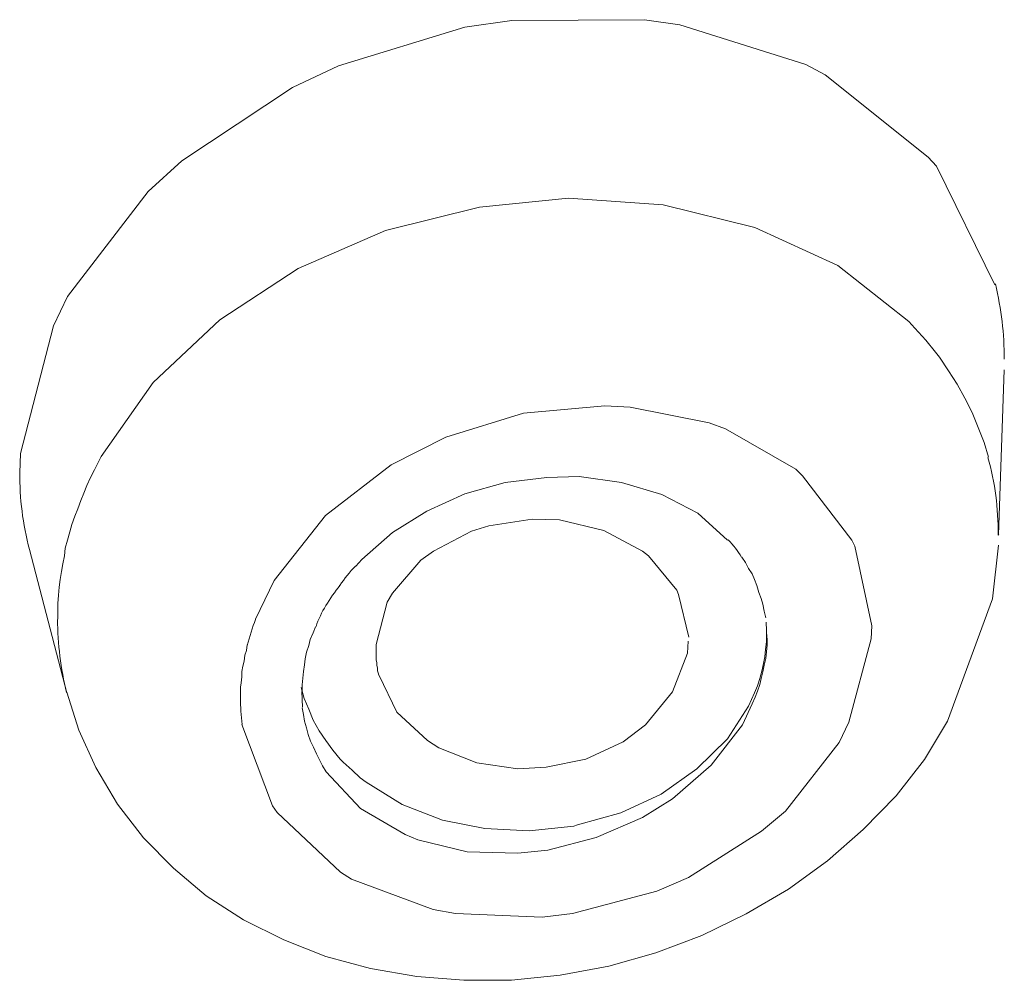
# Model space of a CAD drawing. Units: millimetres. Extents: x 0 to 997, y 0 to 1188.
# Drawn here: x 311 to 315, y 902 to 905 of the extents above; entities that cross this region are included whole.
import ezdxf

# ---------------------------------------------------------------- set-up
doc = ezdxf.new("R2010")
doc.units = ezdxf.units.MM
doc.header["$LTSCALE"] = 50.8
doc.layers.add('MODEL', color=7, linetype='Continuous', lineweight=20)

msp = doc.modelspace()

# ---------------------------------------------------------------- linework, layer by layer
at = {"layer": 'MODEL'}
for p, q in [((313.55479175, 903.04876914), (313.55239181, 903.01051552)), ((313.55239181, 903.01051552), (313.50468387, 902.88659124)), ((312.62535963, 902.82230188), (312.56819737, 902.93909906)), ((313.50468387, 902.88659124), (313.41894049, 902.78172104)), ((312.72303, 902.73168588), (312.62535963, 902.82230188)), ((313.41894049, 902.78172104), (313.3474513, 902.72703145)), ((312.75881096, 902.70797736), (312.72303, 902.73168588)), ((313.3474513, 902.72703145), (313.22825418, 902.67219641)), ((312.8803353, 902.66026942), (312.75881096, 902.70797736)), ((313.01138668, 902.64121534), (312.8803353, 902.66026942)), ((313.22825418, 902.67219641), (313.10200268, 902.64601522)), ((313.10200268, 902.64601522), (313.01138668, 902.64121534))]:
    msp.add_line(p, q, dxfattribs=at)
for points in [[(312.84179077, 905.00901277), (312.84179077, 905.00901277), (312.99196897, 905.03039407), (312.99196897, 905.03039407)], [(312.99196897, 905.03039407), (312.99196897, 905.03039407), (313.41610419, 905.03286674), (313.41610419, 905.03286674)], [(313.41610419, 905.03286674), (313.41610419, 905.03286674), (313.52810149, 905.01613987), (313.52810149, 905.01613987)], [(313.52810149, 905.01613987), (313.52810149, 905.01613987), (313.93085541, 904.88988837), (313.93085541, 904.88988837)], [(312.43903685, 904.88508848), (312.43903685, 904.88508848), (312.84179077, 905.00901277), (312.84179077, 905.00901277)], [(312.29133132, 904.81599924), (312.29133132, 904.81599924), (312.43903685, 904.88508848), (312.43903685, 904.88508848)], [(313.93085541, 904.88988837), (313.93085541, 904.88988837), (313.99281755, 904.85643463), (313.99281755, 904.85643463)], [(313.99281755, 904.85643463), (313.99281755, 904.85643463), (314.32168235, 904.59433186), (314.32168235, 904.59433186)], [(311.93861256, 904.58240488), (311.93861256, 904.58240488), (312.29133132, 904.81599924), (312.29133132, 904.81599924)], [(311.83141514, 904.48466178), (311.83141514, 904.48466178), (311.93861256, 904.58240488), (311.93861256, 904.58240488)], [(314.32168235, 904.59433186), (314.32168235, 904.59433186), (314.34793626, 904.56567801), (314.34793626, 904.56567801)], [(314.34793626, 904.56567801), (314.34793626, 904.56567801), (314.53374996, 904.18677806), (314.53374996, 904.18677806)], [(311.57403953, 904.14866989), (311.57403953, 904.14866989), (311.83141514, 904.48466178), (311.83141514, 904.48466178)], [(312.88898963, 904.43419027), (312.88898963, 904.43419027), (313.17254643, 904.46284412), (313.17254643, 904.46284412)], [(313.17254643, 904.46284412), (313.17254643, 904.46284412), (313.47523004, 904.44131737), (313.47523004, 904.44131737)], [(312.58870597, 904.36030114), (312.58870597, 904.36030114), (312.88898963, 904.43419027), (312.88898963, 904.43419027)], [(313.47523004, 904.44131737), (313.47523004, 904.44131737), (313.76831388, 904.36990091), (313.76831388, 904.36990091)], [(312.30987633, 904.23884953), (312.30987633, 904.23884953), (312.58870597, 904.36030114), (312.58870597, 904.36030114)], [(313.76831388, 904.36990091), (313.76831388, 904.36990091), (314.03288931, 904.24830385), (314.03288931, 904.24830385)], [(312.05970055, 904.07434441), (312.05970055, 904.07434441), (312.30987633, 904.23884953), (312.30987633, 904.23884953)], [(314.03288931, 904.24830385), (314.03288931, 904.24830385), (314.25928385, 904.06968997), (314.25928385, 904.06968997)], [(311.52873154, 904.05572667), (311.52873154, 904.05572667), (311.57403953, 904.14866989), (311.57403953, 904.14866989)], [(311.84756021, 903.87420378), (311.84756021, 903.87420378), (312.05970055, 904.07434441), (312.05970055, 904.07434441)], [(314.25928385, 904.06968997), (314.25928385, 904.06968997), (314.27833794, 904.04816322), (314.27833794, 904.04816322)], [(311.42386134, 903.64831832), (311.42386134, 903.64831832), (311.52873154, 904.05572667), (311.52873154, 904.05572667)], [(314.27833794, 904.04816322), (314.27833794, 904.04816322), (314.31404617, 904.01005505), (314.31404617, 904.01005505)], [(314.31404617, 904.01005505), (314.31404617, 904.01005505), (314.34502724, 903.97194688), (314.34502724, 903.97194688)], [(314.34502724, 903.97194688), (314.34502724, 903.97194688), (314.35695422, 903.95522001), (314.35695422, 903.95522001)], [(314.35695422, 903.95522001), (314.35695422, 903.95522001), (314.38553535, 903.91231195), (314.38553535, 903.91231195)], [(314.38553535, 903.91231195), (314.38553535, 903.91231195), (314.41411648, 903.86940389), (314.41411648, 903.86940389)], [(314.56422195, 903.91536642), (314.56422195, 903.91536642), (314.54516786, 903.38868822), (314.54516786, 903.38868822)], [(311.68080059, 903.6382822), (311.68080059, 903.6382822), (311.84756021, 903.87420378), (311.84756021, 903.87420378)], [(314.41411648, 903.86940389), (314.41411648, 903.86940389), (314.43797045, 903.82416862), (314.43797045, 903.82416862)], [(314.43797045, 903.82416862), (314.43797045, 903.82416862), (314.46182442, 903.77893335), (314.46182442, 903.77893335)], [(313.02884081, 903.77631523), (313.02884081, 903.77631523), (313.28861636, 903.8001692), (313.28861636, 903.8001692)], [(313.28861636, 903.8001692), (313.28861636, 903.8001692), (313.36963258, 903.79536932), (313.36963258, 903.79536932)], [(313.36963258, 903.79536932), (313.36963258, 903.79536932), (313.62220831, 903.74533416), (313.62220831, 903.74533416)], [(312.78099224, 903.70009889), (312.78099224, 903.70009889), (313.02884081, 903.77631523), (313.02884081, 903.77631523)], [(314.46182442, 903.77893335), (314.46182442, 903.77893335), (314.48087851, 903.73122541), (314.48087851, 903.73122541)], [(313.62220831, 903.74533416), (313.62220831, 903.74533416), (313.67464341, 903.72628007), (313.67464341, 903.72628007)], [(313.67464341, 903.72628007), (313.67464341, 903.72628007), (313.89863801, 903.59755591), (313.89863801, 903.59755591)], [(314.48087851, 903.73122541), (314.48087851, 903.73122541), (314.49993259, 903.68351747), (314.49993259, 903.68351747)], [(312.6070328, 903.61181011), (312.6070328, 903.61181011), (312.78099224, 903.70009889), (312.78099224, 903.70009889)], [(314.49993259, 903.68351747), (314.49993259, 903.68351747), (314.51425952, 903.63595498), (314.51425952, 903.63595498)], [(311.4214614, 903.58635618), (311.4214614, 903.58635618), (311.42386134, 903.64831832), (311.42386134, 903.64831832)], [(311.67120083, 903.61922811), (311.67120083, 903.61922811), (311.68080059, 903.6382822), (311.68080059, 903.6382822)], [(314.54473151, 903.38767006), (314.54473151, 903.47348617), (314.53520447, 903.5545024), (314.5113505, 903.63551863)], [(311.65934657, 903.59537414), (311.65934657, 903.59537414), (311.67120083, 903.61922811), (311.67120083, 903.61922811)], [(312.3972924, 903.44977765), (312.3972924, 903.44977765), (312.6070328, 903.61181011), (312.6070328, 903.61181011)], [(313.89863801, 903.59755591), (313.89863801, 903.59755591), (313.92009203, 903.5761746), (313.92009203, 903.5761746)], [(311.6354926, 903.54533898), (311.6354926, 903.54533898), (311.64741958, 903.57152017), (311.64741958, 903.57152017)], [(311.64741958, 903.57152017), (311.64741958, 903.57152017), (311.65934657, 903.59537414), (311.65934657, 903.59537414)], [(312.97073312, 903.55493875), (312.97073312, 903.55493875), (313.10418444, 903.57152017), (313.10418444, 903.57152017)], [(313.10418444, 903.57152017), (313.10418444, 903.57152017), (313.2066547, 903.57399284), (313.2066547, 903.57399284)], [(313.2066547, 903.57399284), (313.2066547, 903.57399284), (313.34250597, 903.55493875), (313.34250597, 903.55493875)], [(313.92009203, 903.5761746), (313.92009203, 903.5761746), (314.07739733, 903.37123409), (314.07739733, 903.37123409)], [(311.62596555, 903.52148501), (311.62596555, 903.52148501), (311.6354926, 903.54533898), (311.6354926, 903.54533898)], [(312.84208167, 903.5191578), (312.84208167, 903.5191578), (312.97073312, 903.55493875), (312.97073312, 903.55493875)], [(313.34250597, 903.55493875), (313.34250597, 903.55493875), (313.47115741, 903.51668513), (313.47115741, 903.51668513)], [(311.61643851, 903.49763104), (311.61643851, 903.49763104), (311.62596555, 903.52148501), (311.62596555, 903.52148501)], [(312.72048461, 903.46432276), (312.72048461, 903.46432276), (312.84208167, 903.5191578), (312.84208167, 903.5191578)], [(313.47115741, 903.51668513), (313.47115741, 903.51668513), (313.58555465, 903.45719566), (313.58555465, 903.45719566)], [(311.59738443, 903.44759589), (311.59738443, 903.44759589), (311.60691147, 903.47144986), (311.60691147, 903.47144986)], [(311.60691147, 903.47144986), (311.60691147, 903.47144986), (311.61643851, 903.49763104), (311.61643851, 903.49763104)], [(311.58785738, 903.4214147), (311.58785738, 903.4214147), (311.59738443, 903.44759589), (311.59738443, 903.44759589)], [(312.23286001, 903.24250993), (312.23286001, 903.24250993), (312.3972924, 903.44977765), (312.3972924, 903.44977765)], [(312.61088725, 903.39523351), (312.61088725, 903.39523351), (312.72048461, 903.46432276), (312.72048461, 903.46432276)], [(313.58555465, 903.45719566), (313.58555465, 903.45719566), (313.6808978, 903.37137954), (313.6808978, 903.37137954)], [(311.58065756, 903.39756073), (311.58065756, 903.39756073), (311.58785738, 903.4214147), (311.58785738, 903.4214147)], [(312.86346298, 903.4000334), (312.86346298, 903.4000334), (312.91829802, 903.41661482), (312.91829802, 903.41661482)], [(312.91829802, 903.41661482), (312.91829802, 903.41661482), (313.05654923, 903.43814157), (313.05654923, 903.43814157)], [(313.05654923, 903.43814157), (313.05654923, 903.43814157), (313.14469256, 903.4356689), (313.14469256, 903.4356689)], [(313.14469256, 903.4356689), (313.14469256, 903.4356689), (313.28527098, 903.40236061), (313.28527098, 903.40236061)], [(311.57353046, 903.37137954), (311.57353046, 903.37137954), (311.58065756, 903.39756073), (311.58065756, 903.39756073)], [(312.51321688, 903.3094174), (312.51321688, 903.3094174), (312.61088725, 903.39523351), (312.61088725, 903.39523351)], [(312.74193863, 903.33559859), (312.74193863, 903.33559859), (312.86346298, 903.4000334), (312.86346298, 903.4000334)], [(313.28527098, 903.40236061), (313.28527098, 903.40236061), (313.40919527, 903.33559859), (313.40919527, 903.33559859)], [(314.54713145, 903.38999728), (314.54713145, 903.38999728), (314.54473151, 903.38767006), (314.54473151, 903.38767006)], [(311.56400341, 903.32134439), (311.56400341, 903.32134439), (311.56640335, 903.34519836), (311.56640335, 903.34519836)], [(311.56640335, 903.34519836), (311.56640335, 903.34519836), (311.57353046, 903.37137954), (311.57353046, 903.37137954)], [(314.07739733, 903.37123409), (314.07739733, 903.37123409), (314.08692437, 903.35218001), (314.08692437, 903.35218001)], [(314.08692437, 903.35218001), (314.08692437, 903.35218001), (314.14175941, 903.09720434), (314.14175941, 903.09720434)], [(314.52611378, 903.18374771), (314.52611378, 903.18374771), (314.54516786, 903.35537993), (314.54516786, 903.35537993)], [(311.45193339, 903.34112573), (311.45193339, 903.34112573), (311.57113051, 902.88353677), (311.57113051, 902.88353677)], [(311.55920353, 903.2951632), (311.55920353, 903.2951632), (311.56400341, 903.32134439), (311.56400341, 903.32134439)], [(312.70143052, 903.30709019), (312.70143052, 903.30709019), (312.74193863, 903.33559859), (312.74193863, 903.33559859)], [(313.40919527, 903.33559859), (313.40919527, 903.33559859), (313.42824935, 903.32134439), (313.42824935, 903.32134439)], [(313.42824935, 903.32134439), (313.42824935, 903.32134439), (313.51886535, 903.21167431), (313.51886535, 903.21167431)], [(313.72613308, 903.3165445), (313.72613308, 903.3165445), (313.73806006, 903.29981763), (313.73806006, 903.29981763)], [(311.55447637, 903.27130923), (311.55447637, 903.27130923), (311.55920353, 903.2951632), (311.55920353, 903.2951632)], [(312.49409007, 903.2880361), (312.49409007, 903.2880361), (312.51321688, 903.3094174), (312.51321688, 903.3094174)], [(312.61088725, 903.20221999), (312.61088725, 903.20221999), (312.70143052, 903.30709019), (312.70143052, 903.30709019)], [(313.73806006, 903.29981763), (313.73806006, 903.29981763), (313.7475871, 903.28076355), (313.7475871, 903.28076355)], [(311.54967649, 903.24512804), (311.54967649, 903.24512804), (311.55447637, 903.27130923), (311.55447637, 903.27130923)], [(313.7475871, 903.28076355), (313.7475871, 903.28076355), (313.75951409, 903.26418213), (313.75951409, 903.26418213)], [(313.75951409, 903.26418213), (313.75951409, 903.26418213), (313.76671392, 903.24512804), (313.76671392, 903.24512804)], [(311.54494933, 903.19509289), (311.54494933, 903.19509289), (311.54734927, 903.22127407), (311.54734927, 903.22127407)], [(311.54734927, 903.22127407), (311.54734927, 903.22127407), (311.54967649, 903.24512804), (311.54967649, 903.24512804)], [(312.17329781, 903.11858564), (312.17329781, 903.11858564), (312.23286001, 903.24250993), (312.23286001, 903.24250993)], [(312.44332766, 903.22665576), (312.42660079, 903.20760168), (312.41234659, 903.18374771), (312.39801966, 903.1623664)], [(312.44092771, 903.22665576), (312.44092771, 903.22665576), (312.44332766, 903.22665576), (312.44332766, 903.22665576)], [(313.76671392, 903.24512804), (313.76671392, 903.24512804), (313.77384102, 903.22607396), (313.77384102, 903.22607396)], [(313.77384102, 903.22607396), (313.77384102, 903.22607396), (313.78096812, 903.2045472), (313.78096812, 903.2045472)], [(311.54254938, 903.16876625), (311.54254938, 903.16876625), (311.54494933, 903.19509289), (311.54494933, 903.19509289)], [(312.59423311, 903.17356613), (312.59423311, 903.17356613), (312.61088725, 903.20221999), (312.61088725, 903.20221999)], [(313.51886535, 903.21167431), (313.51886535, 903.21167431), (313.52359251, 903.1974201), (313.52359251, 903.1974201)], [(313.52359251, 903.1974201), (313.52359251, 903.1974201), (313.55697352, 903.06156884), (313.55697352, 903.06156884)], [(313.78096812, 903.2045472), (313.78096812, 903.2045472), (313.78809522, 903.18549312), (313.78809522, 903.18549312)], [(311.54254938, 903.14258506), (311.54254938, 903.14258506), (311.54254938, 903.16876625), (311.54254938, 903.16876625)], [(312.55845215, 903.03771487), (312.55845215, 903.03771487), (312.59423311, 903.17356613), (312.59423311, 903.17356613)], [(313.78809522, 903.18549312), (313.78809522, 903.18549312), (313.7928951, 903.16643903), (313.7928951, 903.16643903)], [(313.7928951, 903.16643903), (313.7928951, 903.16643903), (313.79769499, 903.14491228), (313.79769499, 903.14491228)], [(314.38313541, 902.79292077), (314.38313541, 902.79292077), (314.52611378, 903.18374771), (314.52611378, 903.18374771)], [(311.54254938, 903.11873109), (311.54254938, 903.11873109), (311.54254938, 903.14258506), (311.54254938, 903.14258506)], [(313.79769499, 903.14491228), (313.79769499, 903.14491228), (313.80242214, 903.12353098), (313.80242214, 903.12353098)], [(312.35831152, 903.07582304), (312.35831152, 903.07582304), (312.36543863, 903.09487712), (312.36543863, 903.09487712)], [(313.80402211, 903.10985858), (313.80402211, 903.10985858), (313.80642205, 903.05749621), (313.80642205, 903.05749621)], [(314.14175941, 903.09720434), (314.14175941, 903.09720434), (314.13935947, 903.0566235), (314.13935947, 903.0566235)], [(312.34878448, 903.05444173), (312.34878448, 903.05444173), (312.35831152, 903.07582304), (312.35831152, 903.07582304)], [(313.80474936, 903.07015045), (313.80474936, 903.07015045), (313.80474936, 903.04644193), (313.80474936, 903.04644193)], [(312.14471668, 903.01851533), (312.14471668, 903.01851533), (312.14711662, 903.03756941), (312.14711662, 903.03756941)], [(312.3368575, 903.0138609), (312.3368575, 903.0138609), (312.3439846, 903.03538765), (312.3439846, 903.03538765)], [(312.3439846, 903.03538765), (312.3439846, 903.03538765), (312.34878448, 903.05444173), (312.34878448, 903.05444173)], [(312.55845215, 903.020988), (312.55845215, 903.020988), (312.55845215, 903.03771487), (312.55845215, 903.03771487)], [(313.80474936, 903.04644193), (313.80474936, 903.04644193), (313.80234942, 903.02258796), (313.80234942, 903.02258796)], [(313.80736748, 903.03655126), (313.80736748, 903.03655126), (313.80504026, 903.0150245), (313.80504026, 903.0150245)], [(313.80736748, 903.05793256), (313.80736748, 903.05793256), (313.80736748, 903.03655126), (313.80736748, 903.03655126)], [(314.13935947, 903.0566235), (314.13935947, 903.0566235), (314.06787029, 902.78972085), (314.06787029, 902.78972085)], [(312.13758958, 902.98506159), (312.13758958, 902.98506159), (312.13991679, 903.00426113), (312.13991679, 903.00426113)], [(312.13991679, 903.00426113), (312.13991679, 903.00426113), (312.14471668, 903.01851533), (312.14471668, 903.01851533)], [(312.33205761, 902.99247959), (312.33205761, 902.99247959), (312.3368575, 903.0138609), (312.3368575, 903.0138609)], [(312.55845215, 903.01153368), (312.55845215, 903.01153368), (312.55845215, 903.020988), (312.55845215, 903.020988)], [(312.55845215, 903.00193391), (312.55845215, 903.00193391), (312.55845215, 903.01153368), (312.55845215, 903.01153368)], [(312.55845215, 902.99727948), (312.55845215, 902.99727948), (312.55845215, 903.00193391), (312.55845215, 903.00193391)], [(313.79994948, 902.99873399), (313.79994948, 902.99873399), (313.79522232, 902.97720723), (313.79522232, 902.97720723)], [(313.80234942, 903.02258796), (313.80234942, 903.02258796), (313.79994948, 902.99873399), (313.79994948, 902.99873399)], [(313.80504026, 903.0150245), (313.80504026, 903.0150245), (313.80264032, 902.9936432), (313.80264032, 902.9936432)], [(312.13038975, 902.9517533), (312.13038975, 902.9517533), (312.13278969, 902.96848017), (312.13278969, 902.96848017)], [(312.13278969, 902.96848017), (312.13278969, 902.96848017), (312.13758958, 902.98506159), (312.13758958, 902.98506159)], [(312.32733045, 902.95189875), (312.32733045, 902.95189875), (312.32965767, 902.97342551), (312.32965767, 902.97342551)], [(312.32965767, 902.97342551), (312.32965767, 902.97342551), (312.33205761, 902.99247959), (312.33205761, 902.99247959)], [(312.55845215, 902.98767971), (312.55845215, 902.98767971), (312.55845215, 902.99727948), (312.55845215, 902.99727948)], [(312.56085209, 902.98055261), (312.56085209, 902.98055261), (312.55845215, 902.98767971), (312.55845215, 902.98767971)], [(312.56085209, 902.97095284), (312.56085209, 902.97095284), (312.56085209, 902.98055261), (312.56085209, 902.98055261)], [(312.56325204, 902.96382574), (312.56325204, 902.96382574), (312.56085209, 902.97095284), (312.56085209, 902.97095284)], [(313.79522232, 902.97720723), (313.79522232, 902.97720723), (313.79042243, 902.95349871), (313.79042243, 902.95349871)], [(313.79784044, 902.97211645), (313.79784044, 902.97211645), (313.79311328, 902.95073515), (313.79311328, 902.95073515)], [(313.80264032, 902.9936432), (313.80264032, 902.9936432), (313.79784044, 902.97211645), (313.79784044, 902.97211645)], [(312.13038975, 902.93502643), (312.13038975, 902.93502643), (312.13038975, 902.9517533), (312.13038975, 902.9517533)], [(312.32493051, 902.93051745), (312.32493051, 902.93051745), (312.32733045, 902.95189875), (312.32733045, 902.95189875)], [(312.56325204, 902.95437142), (312.56325204, 902.95437142), (312.56325204, 902.96382574), (312.56325204, 902.96382574)], [(312.56557925, 902.94724432), (312.56557925, 902.94724432), (312.56325204, 902.95437142), (312.56325204, 902.95437142)], [(312.56797919, 902.93997177), (312.56797919, 902.93997177), (312.56557925, 902.94724432), (312.56557925, 902.94724432)], [(313.79042243, 902.95349871), (313.79042243, 902.95349871), (313.78329533, 902.92964474), (313.78329533, 902.92964474)], [(313.79311328, 902.95073515), (313.79311328, 902.95073515), (313.78831339, 902.92935384), (313.78831339, 902.92935384)], [(312.12566259, 902.90171815), (312.12566259, 902.90171815), (312.12806253, 902.91597235), (312.12806253, 902.91597235)], [(312.12806253, 902.91597235), (312.12806253, 902.91597235), (312.13038975, 902.93502643), (312.13038975, 902.93502643)], [(312.32253057, 902.9089907), (312.32253057, 902.9089907), (312.32493051, 902.93051745), (312.32493051, 902.93051745)], [(312.32253057, 902.88993661), (312.32253057, 902.88993661), (312.32253057, 902.9089907), (312.32253057, 902.9089907)], [(313.77616823, 902.90579077), (313.77616823, 902.90579077), (313.76664119, 902.88426402), (313.76664119, 902.88426402)], [(313.78329533, 902.92964474), (313.78329533, 902.92964474), (313.77616823, 902.90579077), (313.77616823, 902.90579077)], [(313.78358624, 902.91015431), (313.78358624, 902.91015431), (313.77638641, 902.888773), (313.77638641, 902.888773)], [(313.78831339, 902.92935384), (313.78831339, 902.92935384), (313.78358624, 902.91015431), (313.78358624, 902.91015431)], [(311.57113051, 902.88586398), (311.57113051, 902.88586398), (311.60923868, 902.76441237), (311.60923868, 902.76441237)], [(312.12566259, 902.88266406), (312.12566259, 902.88266406), (312.12566259, 902.90171815), (312.12566259, 902.90171815)], [(312.12566259, 902.86593719), (312.12566259, 902.86593719), (312.12566259, 902.88266406), (312.12566259, 902.88266406)], [(312.32958495, 902.86520994), (312.32958495, 902.86520994), (312.3200579, 902.90099089), (312.3200579, 902.90099089)], [(312.32413053, 902.83830149), (312.32413053, 902.83830149), (312.32180331, 902.88833665), (312.32180331, 902.88833665)], [(313.76664119, 902.88426402), (313.76664119, 902.88426402), (313.75704142, 902.86288272), (313.75704142, 902.86288272)], [(313.77638641, 902.888773), (313.77638641, 902.888773), (313.76925931, 902.86971892), (313.76925931, 902.86971892)], [(312.34391187, 902.83190165), (312.34391187, 902.83190165), (312.32958495, 902.86520994), (312.32958495, 902.86520994)], [(313.74751438, 902.84150142), (313.74751438, 902.84150142), (313.68082508, 902.73663122), (313.68082508, 902.73663122)], [(313.75973227, 902.84819216), (313.75973227, 902.84819216), (313.72875119, 902.78157559), (313.72875119, 902.78157559)], [(313.75704142, 902.86288272), (313.75704142, 902.86288272), (313.74751438, 902.84150142), (313.74751438, 902.84150142)], [(313.76925931, 902.86971892), (313.76925931, 902.86971892), (313.75973227, 902.84819216), (313.75973227, 902.84819216)], [(312.32747591, 902.81488388), (312.32747591, 902.81488388), (312.32274875, 902.83641063), (312.32274875, 902.83641063)], [(312.32987585, 902.79350257), (312.32987585, 902.79350257), (312.32747591, 902.81488388), (312.32747591, 902.81488388)], [(312.3582388, 902.79612069), (312.3582388, 902.79612069), (312.34391187, 902.83190165), (312.34391187, 902.83190165)], [(312.22813285, 902.52281819), (312.22813285, 902.52281819), (312.13038975, 902.78259375), (312.13038975, 902.78259375)], [(312.33707567, 902.77197582), (312.33707567, 902.77197582), (312.32987585, 902.79350257), (312.32987585, 902.79350257)], [(312.37729289, 902.76281241), (312.37729289, 902.76281241), (312.3582388, 902.79612069), (312.3582388, 902.79612069)], [(313.72875119, 902.78157559), (313.72875119, 902.78157559), (313.62868088, 902.65285142), (313.62868088, 902.65285142)], [(314.06787029, 902.78972085), (314.06787029, 902.78972085), (314.03688922, 902.72543149), (314.03688922, 902.72543149)], [(314.30924628, 902.67146915), (314.30924628, 902.67146915), (314.38313541, 902.79292077), (314.38313541, 902.79292077)], [(311.60923868, 902.76441237), (311.60923868, 902.76441237), (311.66407373, 902.64528797), (311.66407373, 902.64528797)], [(312.34180283, 902.75059452), (312.34180283, 902.75059452), (312.33707567, 902.77197582), (312.33707567, 902.77197582)], [(312.34892993, 902.72906776), (312.34892993, 902.72906776), (312.34180283, 902.75059452), (312.34180283, 902.75059452)], [(312.39874691, 902.73183133), (312.39874691, 902.73183133), (312.37729289, 902.76281241), (312.37729289, 902.76281241)], [(312.35845698, 902.71001368), (312.35845698, 902.71001368), (312.34892993, 902.72906776), (312.34892993, 902.72906776)], [(312.42020094, 902.70085026), (312.42020094, 902.70085026), (312.39874691, 902.73183133), (312.39874691, 902.73183133)], [(313.68082508, 902.73663122), (313.68082508, 902.73663122), (313.58308198, 902.64121534), (313.58308198, 902.64121534)], [(314.03688922, 902.72543149), (314.03688922, 902.72543149), (313.86525699, 902.50609133), (313.86525699, 902.50609133)], [(312.36805674, 902.68863238), (312.36805674, 902.68863238), (312.35845698, 902.71001368), (312.35845698, 902.71001368)], [(312.37758379, 902.66957829), (312.37758379, 902.66957829), (312.36805674, 902.68863238), (312.36805674, 902.68863238)], [(312.44398219, 902.67219641), (312.44398219, 902.67219641), (312.42020094, 902.70085026), (312.42020094, 902.70085026)], [(312.38711083, 902.6505242), (312.38711083, 902.6505242), (312.37758379, 902.66957829), (312.37758379, 902.66957829)], [(312.45350923, 902.66274209), (312.45350923, 902.66274209), (312.44398219, 902.67219641), (312.44398219, 902.67219641)], [(312.48216308, 902.63656091), (312.48216308, 902.63656091), (312.45350923, 902.66274209), (312.45350923, 902.66274209)], [(313.62868088, 902.65285142), (313.62868088, 902.65285142), (313.5047566, 902.54565401), (313.5047566, 902.54565401)], [(314.21870301, 902.55467197), (314.21870301, 902.55467197), (314.30924628, 902.67146915), (314.30924628, 902.67146915)], [(311.66407373, 902.64528797), (311.66407373, 902.64528797), (311.73316297, 902.52849078), (311.73316297, 902.52849078)], [(312.39903782, 902.63147012), (312.39903782, 902.63147012), (312.38711083, 902.6505242), (312.38711083, 902.6505242)], [(312.50863517, 902.51467294), (312.50863517, 902.51467294), (312.39903782, 902.63147012), (312.39903782, 902.63147012)], [(312.50834427, 902.61270694), (312.50834427, 902.61270694), (312.48216308, 902.63656091), (312.48216308, 902.63656091)], [(313.58308198, 902.64121534), (313.58308198, 902.64121534), (313.46875747, 902.56019911), (313.46875747, 902.56019911)], [(312.52739836, 902.59830728), (312.52739836, 902.59830728), (312.50834427, 902.61270694), (312.50834427, 902.61270694)], [(312.6417956, 902.52689082), (312.6417956, 902.52689082), (312.52739836, 902.59830728), (312.52739836, 902.59830728)], [(313.46875747, 902.56019911), (313.46875747, 902.56019911), (313.3400333, 902.50070964), (313.3400333, 902.50070964)], [(311.73316297, 902.52849078), (311.73316297, 902.52849078), (311.81657914, 902.42129337), (311.81657914, 902.42129337)], [(313.5047566, 902.54565401), (313.5047566, 902.54565401), (313.40941344, 902.48601908), (313.40941344, 902.48601908)], [(314.11383281, 902.44747456), (314.11383281, 902.44747456), (314.21870301, 902.55467197), (314.21870301, 902.55467197)], [(312.24238705, 902.50143689), (312.24238705, 902.50143689), (312.22813285, 902.52281819), (312.22813285, 902.52281819)], [(312.44500034, 902.31075058), (312.44500034, 902.31075058), (312.24238705, 902.50143689), (312.24238705, 902.50143689)], [(312.65161354, 902.43118404), (312.65161354, 902.43118404), (312.50863517, 902.51467294), (312.50863517, 902.51467294)], [(312.77051976, 902.47685567), (312.77051976, 902.47685567), (312.6417956, 902.52689082), (312.6417956, 902.52689082)], [(313.3400333, 902.50070964), (313.3400333, 902.50070964), (313.20185481, 902.46260147), (313.20185481, 902.46260147)], [(313.86525699, 902.50609133), (313.86525699, 902.50609133), (313.78904065, 902.44180197), (313.78904065, 902.44180197)], [(312.90629831, 902.45067448), (312.90629831, 902.45067448), (312.77051976, 902.47685567), (312.77051976, 902.47685567)], [(313.40941344, 902.48601908), (313.40941344, 902.48601908), (313.26170792, 902.42172972), (313.26170792, 902.42172972)], [(313.04694946, 902.44340193), (313.04694946, 902.44340193), (312.90629831, 902.45067448), (312.90629831, 902.45067448)], [(313.18992783, 902.45780158), (313.18992783, 902.45780158), (313.04694946, 902.44340193), (313.04694946, 902.44340193)], [(313.20185481, 902.46260147), (313.20185481, 902.46260147), (313.18992783, 902.45780158), (313.18992783, 902.45780158)], [(313.78904065, 902.44180197), (313.78904065, 902.44180197), (313.55551901, 902.29402371), (313.55551901, 902.29402371)], [(313.99943557, 902.34740424), (313.99943557, 902.34740424), (314.11383281, 902.44747456), (314.11383281, 902.44747456)], [(311.81657914, 902.42129337), (311.81657914, 902.42129337), (311.91192229, 902.32355027), (311.91192229, 902.32355027)], [(312.69212165, 902.41460262), (312.69212165, 902.41460262), (312.65161354, 902.43118404), (312.65161354, 902.43118404)], [(312.84942695, 902.376349), (312.84942695, 902.376349), (312.69212165, 902.41460262), (312.69212165, 902.41460262)], [(313.26170792, 902.42172972), (313.26170792, 902.42172972), (313.10680256, 902.38114888), (313.10680256, 902.38114888)], [(313.01145941, 902.37169457), (313.01145941, 902.37169457), (312.84942695, 902.376349), (312.84942695, 902.376349)], [(313.10680256, 902.38114888), (313.10680256, 902.38114888), (313.01145941, 902.37169457), (313.01145941, 902.37169457)], [(313.87551129, 902.25678825), (313.87551129, 902.25678825), (313.99943557, 902.34740424), (313.99943557, 902.34740424)], [(311.91192229, 902.32355027), (311.91192229, 902.32355027), (312.01671976, 902.23540695), (312.01671976, 902.23540695)], [(312.48070857, 902.28922383), (312.48070857, 902.28922383), (312.44500034, 902.31075058), (312.44500034, 902.31075058)], [(312.74048412, 902.19162618), (312.74048412, 902.19162618), (312.48070857, 902.28922383), (312.48070857, 902.28922383)], [(313.55551901, 902.29402371), (313.55551901, 902.29402371), (313.45537597, 902.25111566), (313.45537597, 902.25111566)], [(313.45537597, 902.25111566), (313.45537597, 902.25111566), (313.1861461, 902.1796992), (313.1861461, 902.1796992)], [(313.73973275, 902.17809924), (313.73973275, 902.17809924), (313.87551129, 902.25678825), (313.87551129, 902.25678825)], [(312.01671976, 902.23540695), (312.01671976, 902.23540695), (312.13591689, 902.15904515), (312.13591689, 902.15904515)], [(312.81197331, 902.1796992), (312.81197331, 902.1796992), (312.74048412, 902.19162618), (312.74048412, 902.19162618)], [(312.13591689, 902.15904515), (312.13591689, 902.15904515), (312.26456833, 902.09475579), (312.26456833, 902.09475579)], [(313.088403, 902.16777221), (313.088403, 902.16777221), (312.81197331, 902.1796992), (312.81197331, 902.1796992)], [(313.1861461, 902.1796992), (313.1861461, 902.1796992), (313.088403, 902.16777221), (313.088403, 902.16777221)], [(313.5990816, 902.10900999), (313.5990816, 902.10900999), (313.73973275, 902.17809924), (313.73973275, 902.17809924)], [(312.26456833, 902.09475579), (312.26456833, 902.09475579), (312.39801966, 902.04224797), (312.39801966, 902.04224797)], [(313.45137607, 902.05417495), (313.45137607, 902.05417495), (313.5990816, 902.10900999), (313.5990816, 902.10900999)], [(312.39801966, 902.04224797), (312.39801966, 902.04224797), (312.54099803, 902.0041398), (312.54099803, 902.0041398)], [(313.30119787, 902.0112669), (313.30119787, 902.0112669), (313.45137607, 902.05417495), (313.45137607, 902.05417495)], [(312.54099803, 902.0041398), (312.54099803, 902.0041398), (312.68877628, 901.97795861), (312.68877628, 901.97795861)], [(313.14629252, 901.98275849), (313.14629252, 901.98275849), (313.30119787, 902.0112669), (313.30119787, 902.0112669)], [(312.68877628, 901.97795861), (312.68877628, 901.97795861), (312.83888175, 901.96603163), (312.83888175, 901.96603163)], [(312.83888175, 901.96603163), (312.83888175, 901.96603163), (312.99138716, 901.96603163), (312.99138716, 901.96603163)], [(312.99138716, 901.96603163), (312.99138716, 901.96603163), (313.14629252, 901.98275849), (313.14629252, 901.98275849)]]:
    msp.add_open_spline(points, degree=3, dxfattribs=at)
for points in [[(314.56422195, 903.94882016), (314.56422195, 903.94882016), (314.56422195, 903.94882016), (314.56422195, 903.94882016), (314.56422195, 904.02983639), (314.55469491, 904.10837995), (314.53564082, 904.18939618)], [(311.42095232, 903.58650163), (311.42095232, 903.58650163), (311.42095232, 903.58650163), (311.42095232, 903.58650163), (311.42095232, 903.5054854), (311.43047936, 903.42214196), (311.45193339, 903.34112573)], [(313.72540582, 903.31727176), (313.72540582, 903.31727176), (313.72540582, 903.31727176), (313.72540582, 903.31727176), (313.71347884, 903.33632584), (313.69922463, 903.35537993), (313.68249776, 903.3721068)], [(312.49336281, 903.2886179), (312.49336281, 903.2886179), (312.49336281, 903.2886179), (312.49336281, 903.2886179), (312.47430873, 903.26956382), (312.45758186, 903.24818252), (312.44332766, 903.22665576)], [(312.39801966, 903.1623664), (312.39801966, 903.1623664), (312.39801966, 903.1623664), (312.39801966, 903.1623664), (312.38609267, 903.14083965), (312.37423841, 903.11945835), (312.36703859, 903.09560438)], [(311.54204031, 903.11844019), (311.54204031, 903.11844019), (311.54204031, 903.11844019), (311.54204031, 903.11844019), (311.54204031, 903.03975118), (311.55156735, 902.96106217), (311.57069416, 902.88484583)], [(312.17358871, 903.11844019), (312.17358871, 903.11844019), (312.17358871, 903.11844019), (312.17358871, 903.11844019), (312.16406167, 903.09211355), (312.15453462, 903.06360515), (312.1473348, 903.0349513)], [(312.12588077, 902.86579174), (312.12588077, 902.86579174), (312.12588077, 902.86579174), (312.12588077, 902.86579174), (312.12588077, 902.83961055), (312.12828071, 902.8109567), (312.13068065, 902.78230284)]]:
    msp.add_open_spline(points, degree=3, knots=[0, 0, 0, 0, 1, 1, 1, 2, 2, 2, 2], dxfattribs=at)

doc.saveas('drawing.dxf')
